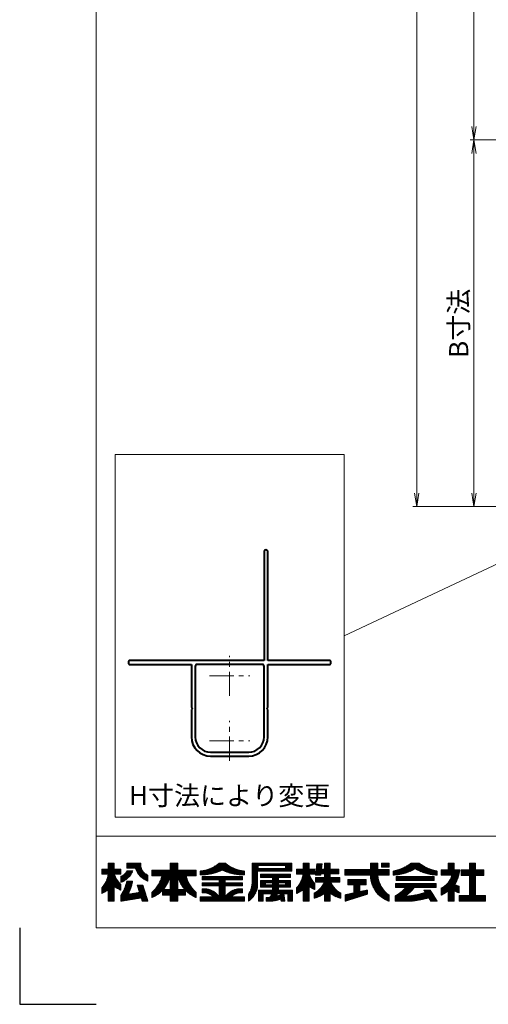
# Model space of a CAD drawing. Units: millimetres. Extents: x 0 to 1830, y 0 to 594.
# Drawn here: x 990 to 1113, y 0 to 258 of the extents above; entities that cross this region are included whole.
import ezdxf
from ezdxf.enums import TextEntityAlignment as Align

# ---------------------------------------------------------------- set-up
doc = ezdxf.new("R2010")
doc.units = ezdxf.units.MM
doc.header["$MEASUREMENT"] = 0
doc.linetypes.add('CENTER', pattern=[50.8, 31.75, -6.35, 6.35, -6.35])
doc.layers.get('Defpoints').update_dxf_attribs({"color": 252})
for name, color, linetype, lineweight in [('center', 2, 'CENTER', 13), ('katazai', 7, 'Continuous', 40), ('rogo', 7, 'Continuous', 5), ('sunpou', 201, 'Continuous', 13), ('zuwaku', 7, 'Continuous', 13)]:
    doc.layers.add(name, color=color, linetype=linetype, lineweight=lineweight)
doc.styles.get("Standard").update_dxf_attribs({"font": 'simplex.shx', "width": 0.8, "bigfont": 'extfont2.shx'})
doc.dimstyles.get("Standard").update_dxf_attribs({"dimtxt": 5, "dimasz": 3.5, "dimexe": 1, "dimexo": 1.5, "dimgap": 1.5, "dimtad": 1, "dimdsep": 46, "dimtxsty": 'Standard', "dimblk": 'OPEN', "dimcen": 0, "dimclrd": 256, "dimclre": 256, "dimclrt": 256, "dimazin": 2, "dimtfac": 1, "dimtmove": 0, "dimatfit": 3, "dimldrblk": 'OPEN', "dimfxl": 0, "dimtolj": 1, "dimtzin": 0, "dimlwd": -1, "dimlwe": -1, "dimarcsym": 0})
pattern_1 = [(45, (995.818605, 8.7616), (-0.047264506, 0.047264506), []), (135, (995.818605, 8.7616), (-0.047264506, -0.047264506), [])]

# ---------------------------------------------------------------- blocks, each defined once
blk = doc.blocks.new('_Open')
at = {"color": 0, "lineweight": -2}
for p, q in [((-1, 0.167), (0, 0)), ((-1, -0.167), (0, 0)), ((0, 0), (-1, 0))]:
    blk.add_line(p, q, dxfattribs=at)
blk = doc.blocks.new('*D699')
at = {"layer": 'Defpoints', "color": 0}
for p in [(1094, 497.33), (1135.5, 497.33), (1135.5, 130.33)]:
    blk.add_point(p, dxfattribs=at)
at = {"layer": 'sunpou'}
for p, q in [((1134, 497.33), (1093, 497.33)), ((1094, 133.83), (1094, 493.83)), ((1134, 130.33), (1093, 130.33))]:
    blk.add_line(p, q, dxfattribs=at)
at = {"layer": 'sunpou', "xscale": 3.5, "yscale": 3.5, "zscale": 3.5}
for p, rotation in [((1094, 497.33), 90), ((1094, 130.33), 270)]:
    blk.add_blockref('_Open', p, dxfattribs=dict(at, rotation=rotation))
at = {"layer": 'sunpou', "insert": (1090, 313.83), "char_height": 5, "attachment_point": 5, "rotation": 90}
blk.add_mtext('\\A1;面格子H=サッシH+40', dxfattribs=at)
blk = doc.blocks.new('*D700')
at = {"layer": 'Defpoints', "color": 0}
for p in [(1133, 414.33), (1109, 226.33), (1133, 226.33)]:
    blk.add_point(p, dxfattribs=at)
at = {"layer": 'sunpou'}
for p, q in [((1131.5, 414.33), (1108, 414.33)), ((1109, 410.83), (1109, 229.83)), ((1131.5, 226.33), (1108, 226.33))]:
    blk.add_line(p, q, dxfattribs=at)
at = {"layer": 'sunpou', "xscale": 3.5, "yscale": 3.5, "zscale": 3.5}
for p, rotation in [((1109, 414.33), 90), ((1109, 226.33), 270)]:
    blk.add_blockref('_Open', p, dxfattribs=dict(at, rotation=rotation))
at = {"layer": 'sunpou', "insert": (1105, 320.33), "char_height": 5, "attachment_point": 5, "rotation": 90}
blk.add_mtext('\\A1;P:47xn', dxfattribs=at)
blk = doc.blocks.new('*D723')
at = {"layer": 'Defpoints', "color": 0}
for p in [(1133, 226.33), (1109, 130.33), (1135.5, 130.33)]:
    blk.add_point(p, dxfattribs=at)
at = {"layer": 'sunpou'}
for p, q in [((1131.5, 226.33), (1108, 226.33)), ((1109, 222.83), (1109, 133.83)), ((1134, 130.33), (1108, 130.33))]:
    blk.add_line(p, q, dxfattribs=at)
at = {"layer": 'sunpou', "xscale": 3.5, "yscale": 3.5, "zscale": 3.5}
for p, rotation in [((1109, 226.33), 90), ((1109, 130.33), 270)]:
    blk.add_blockref('_Open', p, dxfattribs=dict(at, rotation=rotation))
at = {"layer": 'sunpou', "insert": (1105, 178.33), "char_height": 5, "attachment_point": 5, "rotation": 90}
blk.add_mtext('\\A1;B寸法', dxfattribs=at)
blk = doc.blocks.new('H-27724')
at = {"layer": 'center', "ltscale": 0.2}
for p, q in [((0, 11.75), (0, 22.25)), ((-5.25, 17), (5.25, 17)), ((0, -5.25), (0, 5.25)), ((-5.25, 0), (5.25, 0))]:
    blk.add_line(p, q, dxfattribs=at)
at = {"layer": 'katazai'}
for p, q in [((9, 49.5), (9, 21)), ((10, 21), (10, 49.5)), ((-26.5, 20.8), (-26.5, 20.2)), ((9, 21), (-26.3, 21)), ((26.3, 21), (10, 21)), ((26.5, 20.2), (26.5, 20.8)), ((-26.3, 20), (-10, 20)), ((-10, 20), (-10, 8.8)), ((-9, 19.5), (-9, 1)), ((8.5, 20), (-8.5, 20)), ((9, 1), (9, 19.5)), ((10, 8.8), (10, 20)), ((10, 20), (26.3, 20)), ((-10, 8.8), (-9.7, 8.5)), ((-9.7, 8.5), (-10, 8.2)), ((-10, 8.2), (-10, 1)), ((9.7, 8.5), (10, 8.8)), ((10, 8.2), (9.7, 8.5)), ((10, 1), (10, 8.2)), ((-5, -3), (5, -3)), ((-5, -4), (5, -4))]:
    blk.add_line(p, q, dxfattribs=at)
for centre, radius, start, end in [((9.5, 49.5), 0.5, 0, 180), ((-26.3, 20.8), 0.2, 90, 180), ((26.3, 20.8), 0.2, 0, 90), ((-26.3, 20.2), 0.2, 180, 270), ((-8.5, 19.5), 0.5, 90, 180), ((8.5, 19.5), 0.5, 0, 90), ((26.3, 20.2), 0.2, 270, 360), ((-5, 1), 5, 180, 270), ((-5, 1), 4, 180, 270), ((5, 1), 4, 270, 0), ((5, 1), 5, 270, 0)]:
    blk.add_arc(centre, radius, start, end, dxfattribs=at)

msp = doc.modelspace()

# ---------------------------------------------------------------- hatches: boundary and pattern name
at = {"layer": 'rogo'}
h = msp.add_hatch(dxfattribs=at)
h.set_pattern_fill('ANSI37', color=256, scale=0.021053, style=0)
h.set_pattern_definition(pattern_1)
h.paths.add_polyline_path([(1014.77631632, 30.78871684), (1016.48684263, 29.89473684), (1016.48684263, 31.36842063, -0.1078445581), (1014.77631575, 34.10526316), (1016.48684263, 34.10526316), (1016.48684263, 35.42105263), (1014.77631632, 35.42105263), (1014.77631632, 37), (1013.19736895, 37), (1013.19736895, 35.42105263), (1011.48684263, 35.42105263), (1011.48684263, 34.10526316), (1013.1973683, 34.10526316, -0.1510727325), (1011.48684263, 30.47368464), (1011.48684263, 29), (1013.19736895, 29.93013263), (1013.19736895, 27), (1014.77631632, 27)])
h.paths.add_polyline_path([(1022.27631632, 31.21052632), (1020.80263211, 31.21052632), (1021.40225737, 29.29172632), (1018.39090998, 28.80240825, 0.0760097261), (1019.56575689, 32.26315789), (1018.06578978, 32.26315789, -0.0975937319), (1016.48684263, 28.47368482), (1016.48684263, 27), (1021.84627632, 27.87086316), (1022.11842158, 27), (1023.59210579, 27)])
h.paths.add_polyline_path([(1019.60027352, 34.93376316), (1018.07615191, 34.93376316, -0.1968219744), (1016.48684263, 33.51271073), (1016.48684263, 31.93376217, 0.2132065194)])
h.paths.add_polyline_path([(1023.59210579, 33.84210509), (1023.59210579, 32.26315691, -0.2353527005), (1020.32894719, 35.68421053), (1018.03947421, 35.68421053), (1018.03947421, 37), (1021.72368474, 37), (1021.72368474, 36.64418094, 0.3323967112)])
h = msp.add_hatch(dxfattribs=at)
h.set_pattern_fill('ANSI37', color=256, scale=0.021053, style=0)
h.set_pattern_definition(pattern_1)
h.paths.add_polyline_path([(1024.64473737, 29.31579004), (1024.64473737, 27.95658748, 0.1047074058), (1027.44254579, 29.90520564), (1027.44254579, 28.57894737), (1029.46052684, 28.57894737), (1029.46052684, 27), (1031.40789526, 27), (1031.40789526, 28.57894737), (1033.42587526, 28.57894737), (1033.42587526, 29.90520676, 0.104707453), (1036.22368474, 27.95658748), (1036.22368474, 29.31579004, -0.1588268357), (1033.59210631, 33.68421053), (1036.22368474, 33.68421053), (1036.22368474, 35.15789474), (1031.40789526, 35.15789474), (1031.40789526, 37), (1029.46052684, 37), (1029.46052684, 35.15789474), (1024.64473737, 35.15789474), (1024.64473737, 33.68421053), (1027.27631579, 33.68421053, -0.1588268357)])
h.paths.add_polyline_path([(1029.46052684, 33.68421279, -0.126244512), (1027.57760147, 30.05263158), (1029.46052684, 30.05263158)], flags=16)
h.paths.add_polyline_path([(1033.29082063, 30.05263158), (1031.40789526, 30.05263158), (1031.40789526, 33.68421279, 0.126244512)], flags=16)
h = msp.add_hatch(dxfattribs=at)
h.set_pattern_fill('ANSI37', color=256, scale=0.021053, style=0)
h.set_pattern_definition(pattern_1)
h.paths.add_polyline_path([(1043.06579, 35.15789529, 0.1138384472), (1048.85526368, 33.89473739), (1048.85526263, 34.89473716, -0.1618687989), (1043.85526356, 37), (1042.27631539, 37, -0.1618687989), (1037.27631632, 34.89473716), (1037.27631632, 33.89473739, 0.1138384472)])
h.paths.add_polyline_path([(1037.80263211, 33.44138105), (1037.80263211, 32.59927579), (1042.27631632, 32.59927579), (1042.27631632, 31.83611789), (1037.80263211, 31.83611789), (1037.80263211, 30.99401263), (1042.27631632, 30.99401263), (1042.27631632, 28.15789487, 0.2237579319), (1038.70204299, 30.23085474), (1037.80263211, 30.23085474), (1037.80263211, 29.17822316), (1038.70203852, 29.17822316), (1038.7020382, 29.17822321, -0.1537797215), (1040.74018053, 28.15789474), (1037.27631632, 28.15789474), (1037.27631632, 27), (1048.85526368, 27), (1048.85526368, 28.15789474), (1045.39139947, 28.15789474, -0.1537796998), (1047.42954148, 29.17822316), (1048.32894789, 29.17822316), (1048.32894789, 30.23085474), (1047.42953596, 30.23085474, 0.2237578316), (1043.85526368, 28.1578964), (1043.85526368, 30.99401263), (1048.32894789, 30.99401263), (1048.32894789, 31.83611789), (1043.85526368, 31.83611789), (1043.85526368, 32.59927579), (1048.32894789, 32.59927579), (1048.32894789, 33.44138105)])
h = msp.add_hatch(dxfattribs=at)
h.set_pattern_fill('ANSI37', color=256, scale=0.021053, style=0)
h.set_pattern_definition(pattern_1)
h.paths.add_polyline_path([(1052.32894789, 34.89473684), (1061.27631632, 34.89473684), (1061.27631632, 37), (1050.85526368, 37), (1050.85526368, 32.00183648, -0.1744585273), (1049.90789526, 28.84210535), (1049.90789526, 27.00000122, 0.2113570009), (1052.32894789, 30.90441091)])
h.paths.add_polyline_path([(1052.43421105, 35.57894737), (1052.43421105, 36.31578947), (1059.64473737, 36.31578947), (1059.64473737, 35.57894737)], flags=16)
h.paths.add_polyline_path([(1060.96052684, 34.10526316), (1053.06579, 34.10526316), (1053.06579, 33.21052632), (1056.22368474, 33.21052632), (1056.22368474, 32.42105263), (1053.06579, 32.42105263), (1053.06579, 30.68421053), (1056.22368474, 30.68421053), (1056.22368474, 29.89473684), (1052.53947421, 29.89473684), (1052.53947421, 27), (1053.80263211, 27), (1053.80263211, 28.94736842), (1055.98398753, 28.94736842), (1055.98398756, 28.94736856, -0.1113381449), (1055.56546068, 28.01643783), (1055.56546093, 28.01643785, -0.0193903191), (1054.53947421, 27.95031268), (1054.53947421, 27), (1055.98398252, 27, 0.0490388121), (1058.40151636, 27.5606102), (1058.47727421, 27), (1059.46052684, 27), (1059.19736895, 28.94736842), (1060.22368474, 28.94736842), (1060.22368474, 27), (1061.48684263, 27), (1061.48684263, 29.89473684), (1057.80263211, 29.89473684), (1057.80263211, 30.68421053), (1060.96052684, 30.68421053), (1060.96052684, 32.42105263), (1057.80263211, 32.42105263), (1057.80263211, 33.21052632), (1060.96052684, 33.21052632)])
h.paths.add_polyline_path([(1056.22368474, 31.84210526), (1054.43421105, 31.84210526), (1054.43421105, 31.26315789), (1056.22368474, 31.26315789)], flags=17)
h.paths.add_polyline_path([(1059.59210579, 31.84210526), (1057.80263211, 31.84210526), (1057.80263211, 31.26315789), (1059.59210579, 31.26315789)], flags=17)
h.paths.add_polyline_path([(1058.21411632, 28.94736842), (1057.50268332, 28.94736842, -0.0739025372), (1057.26987312, 28.30615569, 0.0175431197), (1058.26543214, 28.56763659)], flags=17)
h = msp.add_hatch(dxfattribs=at)
h.set_pattern_fill('ANSI37', color=256, scale=0.021053, style=0)
h.set_pattern_definition(pattern_1)
h.paths.add_polyline_path([(1064.25000053, 29.93013263), (1064.25000053, 27), (1065.82894789, 27), (1065.82894789, 30.78871684), (1067.27631632, 30.03227263), (1067.27631632, 31.65209718, -0.0949305092), (1065.82894733, 34.10526316), (1067.27631632, 34.10526316), (1067.27631632, 35.42105263), (1065.82894789, 35.42105263), (1065.82894789, 37), (1064.25000053, 37), (1064.25000053, 35.42105263), (1062.53947421, 35.42105263), (1062.53947421, 34.10526316), (1064.24999988, 34.10526316, -0.1510727325), (1062.53947421, 30.47368464), (1062.53947421, 29)])
h.paths.add_polyline_path([(1067.13055526, 29.10526251), (1067.13055526, 27.78947343, 0.1165666414), (1069.88640263, 29.10519309), (1069.88640263, 26.99993053), (1071.36257421, 26.99993053), (1071.36257421, 29.10519309, 0.1165666414), (1074.11842158, 27.78947343), (1074.11842158, 29.10526251, -0.169913654), (1071.46783631, 32), (1073.82318684, 32), (1073.82318684, 33.23026316), (1071.36257421, 33.23026316), (1071.36257421, 34.14572632), (1073.57707632, 34.14572632), (1073.57707632, 35.37598632), (1071.36257421, 35.37598632), (1071.36257421, 37), (1069.88640263, 37), (1069.88640263, 35.37598632), (1069.03588263, 35.37598632), (1069.19739526, 36.80309158), (1067.83817632, 36.80309158), (1067.49810684, 33.79827158), (1068.85732579, 33.79827158), (1068.89664895, 34.14572632), (1069.88640263, 34.14572632), (1069.88640263, 33.23026316), (1067.52418158, 33.23026316), (1067.52418158, 32), (1069.78114054, 32), (1069.78114059, 32.00000013, -0.1699136599)])
h = msp.add_hatch(dxfattribs=at)
h.set_pattern_fill('ANSI37', color=256, scale=0.021053, style=0)
h.set_pattern_definition(pattern_1)
h.paths.add_polyline_path([(1086.74999947, 33.81056316), (1086.74999947, 35.28593895), (1086.74906263, 35.28687579), (1083.80263105, 35.28687579), (1083.80263105, 37), (1081.87604158, 37), (1081.87604158, 35.28687579), (1075.17105211, 35.28687579), (1075.17105211, 33.81056316), (1081.87604235, 33.81056316, 0.314656125), (1086.74999947, 27.00000077), (1086.74999947, 28.54626807, -0.2226475145), (1083.80486079, 33.81056316)])
h.paths.add_polyline_path([(1086.74999947, 35.91736526), (1086.74999947, 37), (1084.76456053, 37), (1084.76456053, 35.91736526)], flags=17)
h.paths.add_polyline_path([(1079.10786579, 31.32710842), (1080.75713421, 31.32710842), (1080.75713421, 32.70499684), (1075.93312895, 32.70499684), (1075.93312895, 31.32710842), (1077.53309947, 31.32710842), (1077.53309947, 29.15953053), (1075.27631526, 28.66992526), (1075.27631526, 27), (1081.10146263, 28.84210526), (1081.10146263, 29.92078105), (1079.10786579, 29.48585368)])
h = msp.add_hatch(dxfattribs=at)
h.set_pattern_fill('ANSI37', color=256, scale=0.021053, style=0)
h.set_pattern_definition(pattern_1)
h.paths.add_polyline_path([(1093.59210474, 35.52631653, 0.1270607192), (1099.38157842, 33.84210595), (1099.38157842, 34.8947368, -0.1311085797), (1094.64473686, 37), (1092.53947367, 37, -0.1311086067), (1087.80263105, 34.89473663), (1087.80263105, 33.84210595, 0.1270607192)])
h.paths.add_polyline_path([(1098.59210474, 33.44815579), (1088.59210474, 33.44815579), (1088.59210474, 32.39552421), (1098.59210474, 32.39552421)])
h.paths.add_polyline_path([(1099.11842053, 31.60605053), (1088.47425947, 31.60605053), (1088.47425947, 30.55341895), (1091.1058389, 30.55341895, -0.1001311818), (1088.32896789, 28.38816159), (1088.32896789, 27), (1092.53947035, 27, 0.0370749363), (1097.16359606, 27.89473724), (1097.73898895, 27), (1099.38157842, 27), (1097.51814474, 29.89764), (1095.87555526, 29.89764), (1096.25523075, 29.30724468), (1096.25523098, 29.30724476, -0.0779680569), (1090.81302273, 28.29560414, 0.123796558), (1093.29177357, 30.55341895), (1099.11842053, 30.55341895)])
h = msp.add_hatch(dxfattribs=at)
h.set_pattern_fill('ANSI37', color=256, scale=0.021053, style=0)
h.set_pattern_definition(pattern_1)
h.paths.add_polyline_path([(1103.82966579, 35.21579263), (1103.82966579, 37), (1102.25489947, 37), (1102.25489947, 35.21579263), (1100.43421, 35.21579263), (1100.43421, 33.83790421), (1103.23922116, 33.83790421, -0.2149254332), (1100.43419737, 30.42526216), (1100.43419737, 28.60446105, 0.0605660725), (1102.25489947, 29.71263093), (1102.25489947, 27), (1103.82966579, 27), (1103.82966579, 29.7604995, 0.053827768), (1105.12385737, 29.18561), (1105.12385737, 30.90800345, -0.0491735059), (1103.99841313, 31.35151424, 0.0874353746), (1105.3060656, 35.21579263)])
h.paths.add_polyline_path([(1107.83043632, 35.21579263), (1105.61590474, 35.21579263), (1105.61590474, 33.73948211), (1107.83043632, 33.73948211), (1107.83043632, 28.47632211), (1105.12385737, 28.47632211), (1105.12385737, 27), (1112.01315737, 27), (1112.01315737, 28.47632211), (1109.40499947, 28.47632211), (1109.40499947, 33.73948211), (1111.61953105, 33.73948211), (1111.61953105, 35.21579263), (1109.40499947, 35.21579263), (1109.40499947, 37), (1107.83043632, 37)])

# ---------------------------------------------------------------- linework, layer by layer
at = {"layer": 'Defpoints', "color": 252}
msp.add_lwpolyline([(990, 20), (990, 0), (1010, 0)], dxfattribs=at)
at = {"layer": 'rogo'}
for p, q in [((1013.19736895, 37), (1014.77631632, 37)), ((1013.19736895, 35.42105263), (1013.19736895, 37)), ((1014.77631632, 37), (1014.77631632, 35.42105263)), ((1018.03947421, 37), (1021.72368474, 37)), ((1018.03947421, 35.68421053), (1018.03947421, 37)), ((1021.72368474, 37), (1021.72368474, 36.64418094)), ((1031.40789526, 37), (1029.46052684, 37)), ((1029.46052684, 37), (1029.46052684, 35.15789474)), ((1031.40789526, 35.15789474), (1031.40789526, 37)), ((1042.27631632, 37), (1043.85526368, 37)), ((1050.85526368, 37), (1050.85526368, 32.00183684)), ((1061.27631632, 37), (1050.85526368, 37)), ((1052.43421105, 35.57894737), (1052.43421105, 36.31578947)), ((1052.43421105, 36.31578947), (1059.64473737, 36.31578947)), ((1059.64473737, 36.31578947), (1059.64473737, 35.57894737)), ((1061.27631632, 34.89473684), (1061.27631632, 37)), ((1065.82894789, 37), (1064.25000053, 37)), ((1064.25000053, 37), (1064.25000053, 35.42105263)), ((1065.82894789, 35.42105263), (1065.82894789, 37)), ((1067.49810684, 33.79827158), (1067.83817632, 36.80309158)), ((1067.83817632, 36.80309158), (1069.19739526, 36.80309158)), ((1069.19739526, 36.80309158), (1069.03588263, 35.37598632)), ((1069.88640263, 37), (1071.36257421, 37)), ((1069.88640263, 35.37598632), (1069.88640263, 37)), ((1071.36257421, 37), (1071.36257421, 35.37598632)), ((1081.87604158, 35.28687579), (1081.87604158, 37)), ((1081.87604158, 37), (1083.80263105, 37)), ((1083.80263105, 37), (1083.80263105, 35.28687579)), ((1084.76456053, 35.91736526), (1084.76456053, 37)), ((1084.76456053, 37), (1086.74999947, 37)), ((1086.74999947, 37), (1086.74999947, 35.91736526)), ((1094.64473737, 37), (1092.53947316, 37)), ((1102.25489947, 37), (1102.25489947, 35.21579263)), ((1103.82966579, 37), (1102.25489947, 37)), ((1103.82966579, 35.21579263), (1103.82966579, 37)), ((1107.83043632, 37), (1107.83043632, 35.21579263)), ((1109.40499947, 37), (1107.83043632, 37)), ((1109.40499947, 35.21579263), (1109.40499947, 37)), ((1011.48684263, 34.10526316), (1011.48684263, 35.42105263)), ((1011.48684263, 35.42105263), (1013.19736895, 35.42105263)), ((1013.19736895, 34.10526316), (1011.48684263, 34.10526316)), ((1014.77631632, 35.42105263), (1016.48684263, 35.42105263)), ((1016.48684263, 34.10526316), (1014.77631632, 34.10526316)), ((1016.48684263, 35.42105263), (1016.48684263, 34.10526316)), ((1018.03947421, 35.68421053), (1020.32894789, 35.68421053)), ((1019.60027316, 34.93376316), (1018.07615316, 34.93376316)), ((1023.59210579, 32.26315789), (1023.59210579, 33.84210526)), ((1029.46052684, 35.15789474), (1024.64473737, 35.15789474)), ((1024.64473737, 35.15789474), (1024.64473737, 33.68421053)), ((1024.64473737, 33.68421053), (1027.27631632, 33.68421053)), ((1029.46052684, 33.68421053), (1029.46052684, 30.05263158)), ((1031.40789526, 35.15789474), (1036.22368474, 35.15789474)), ((1031.40789526, 30.05263158), (1031.40789526, 33.68421053)), ((1036.22368474, 33.68421053), (1033.59210579, 33.68421053)), ((1036.22368474, 35.15789474), (1036.22368474, 33.68421053)), ((1037.27631632, 34.89473684), (1037.27631632, 33.89473684)), ((1048.85526368, 33.89473684), (1048.85526263, 34.89473684)), ((1052.32894789, 30.90440526), (1052.32894789, 34.89473684)), ((1052.32894789, 34.89473684), (1061.27631632, 34.89473684)), ((1059.64473737, 35.57894737), (1052.43421105, 35.57894737)), ((1053.06579, 33.21052632), (1053.06579, 34.10526316)), ((1053.06579, 34.10526316), (1060.96052684, 34.10526316)), ((1060.96052684, 34.10526316), (1060.96052684, 33.21052632)), ((1062.53947421, 35.42105263), (1062.53947421, 34.10526316)), ((1064.25000053, 35.42105263), (1062.53947421, 35.42105263)), ((1062.53947421, 34.10526316), (1064.25000053, 34.10526316)), ((1067.27631632, 35.42105263), (1065.82894789, 35.42105263)), ((1067.27631632, 34.10526316), (1065.82894789, 34.10526316)), ((1067.27631632, 34.10526316), (1067.27631632, 35.42105263)), ((1068.85732579, 33.79827158), (1067.49810684, 33.79827158)), ((1068.89664895, 34.14572632), (1068.85732579, 33.79827158)), ((1069.88640263, 34.14572632), (1068.89664895, 34.14572632)), ((1069.03588263, 35.37598632), (1069.88640263, 35.37598632)), ((1069.88640263, 33.23026316), (1069.88640263, 34.14572632)), ((1071.36257421, 35.37598632), (1073.57707632, 35.37598632)), ((1071.36257421, 34.14572632), (1071.36257421, 33.23026316)), ((1073.57707632, 34.14572632), (1071.36257421, 34.14572632)), ((1073.57707632, 35.37598632), (1073.57707632, 34.14572632)), ((1075.17105211, 35.28687579), (1081.87604158, 35.28687579)), ((1075.17105211, 33.81056316), (1075.17105211, 35.28687579)), ((1075.17105211, 33.81056316), (1081.87604263, 33.81056316)), ((1083.80263105, 35.28687579), (1086.74999947, 35.28687579)), ((1086.74999947, 33.81056316), (1083.80486158, 33.81056316)), ((1086.74999947, 35.91736526), (1084.76456053, 35.91736526)), ((1086.74906263, 35.28687579), (1086.74999947, 35.28593895)), ((1086.74999947, 35.28687579), (1086.74999947, 33.81056316)), ((1087.80263105, 34.89473789), (1087.80263105, 33.84210526)), ((1099.38157842, 33.84210526), (1099.38157842, 34.89473684)), ((1102.25489947, 35.21579263), (1100.43421, 35.21579263)), ((1100.43421, 35.21579263), (1100.43421, 33.83790421)), ((1100.43421, 33.83790421), (1103.23922053, 33.83790421)), ((1105.30606474, 35.21579263), (1103.82966579, 35.21579263)), ((1105.61590474, 35.21579263), (1105.61590474, 33.73948211)), ((1107.83043632, 35.21579263), (1105.61590474, 35.21579263)), ((1105.61590474, 33.73948211), (1107.83043632, 33.73948211)), ((1107.83043632, 33.73948211), (1107.83043632, 28.47632211)), ((1111.61953105, 35.21579263), (1109.40499947, 35.21579263)), ((1109.40499947, 28.47632211), (1109.40499947, 33.73948211)), ((1109.40499947, 33.73948211), (1111.61953105, 33.73948211)), ((1111.61953105, 33.73948211), (1111.61953105, 35.21579263)), ((1016.48684263, 33.51271053), (1016.48684263, 31.93376316)), ((1016.48684263, 31.36842105), (1016.48684263, 29.89473684)), ((1018.06579, 32.26315789), (1019.56575842, 32.26315789)), ((1021.40225737, 29.29172632), (1020.80263211, 31.21052632)), ((1020.80263211, 31.21052632), (1022.27631632, 31.21052632)), ((1022.27631632, 31.21052632), (1023.59210579, 27)), ((1037.80263211, 33.44138105), (1048.32894789, 33.44138105)), ((1037.80263211, 32.59927579), (1037.80263211, 33.44138105)), ((1042.27631632, 32.59927579), (1037.80263211, 32.59927579)), ((1037.80263211, 31.83611789), (1042.27631632, 31.83611789)), ((1037.80263211, 31.83611789), (1037.80263211, 30.99401263)), ((1037.80263211, 30.99401263), (1042.27631632, 30.99401263)), ((1042.27631632, 31.83611789), (1042.27631632, 32.59927579)), ((1042.27631632, 30.99401263), (1042.27631632, 28.15789474)), ((1048.32894789, 32.59927579), (1043.85526368, 32.59927579)), ((1043.85526368, 32.59927579), (1043.85526368, 31.83611789)), ((1043.85526368, 31.83611789), (1048.32894789, 31.83611789)), ((1048.32894789, 30.99401263), (1043.85526368, 30.99401263)), ((1043.85526368, 30.99401263), (1043.85526368, 28.15789474)), ((1048.32894789, 33.44138105), (1048.32894789, 32.59927579)), ((1048.32894789, 31.83611789), (1048.32894789, 30.99401263)), ((1056.22368474, 33.21052632), (1053.06579, 33.21052632)), ((1053.06579, 30.68421053), (1053.06579, 32.42105263)), ((1053.06579, 32.42105263), (1056.22368474, 32.42105263)), ((1054.43421105, 31.26315789), (1054.43421105, 31.84210526)), ((1054.43421105, 31.84210526), (1056.22368474, 31.84210526)), ((1056.22368474, 31.26315789), (1054.43421105, 31.26315789)), ((1056.22368474, 32.42105263), (1056.22368474, 33.21052632)), ((1056.22368474, 31.84210526), (1056.22368474, 31.26315789)), ((1060.96052684, 33.21052632), (1057.80263211, 33.21052632)), ((1057.80263211, 33.21052632), (1057.80263211, 32.42105263)), ((1057.80263211, 32.42105263), (1060.96052684, 32.42105263)), ((1057.80263211, 31.84210526), (1059.59210579, 31.84210526)), ((1057.80263211, 31.26315789), (1057.80263211, 31.84210526)), ((1059.59210579, 31.26315789), (1057.80263211, 31.26315789)), ((1059.59210579, 31.84210526), (1059.59210579, 31.26315789)), ((1060.96052684, 32.42105263), (1060.96052684, 30.68421053)), ((1067.27631632, 30.03227263), (1067.27631632, 31.65209789)), ((1067.52418158, 32), (1067.52418158, 33.23026316)), ((1067.52418158, 33.23026316), (1069.88640263, 33.23026316)), ((1067.52418158, 32), (1069.78114053, 32)), ((1071.36257421, 33.23026316), (1073.82318684, 33.23026316)), ((1073.82318684, 32), (1071.46783737, 32)), ((1073.82318684, 33.23026316), (1073.82318684, 32)), ((1075.93312895, 32.70499684), (1080.75713421, 32.70499684)), ((1075.93312895, 31.32710842), (1075.93312895, 32.70499684)), ((1077.53309947, 31.32710842), (1075.93312895, 31.32710842)), ((1077.53309947, 29.15953053), (1077.53309947, 31.32710842)), ((1079.10786579, 31.32710842), (1079.10786579, 29.48585368)), ((1080.75713421, 31.32710842), (1079.10786579, 31.32710842)), ((1080.75713421, 32.70499684), (1080.75713421, 31.32710842)), ((1099.11842053, 31.60605053), (1088.47425947, 31.60605053)), ((1088.47425947, 31.60605053), (1088.47425947, 30.55341895)), ((1098.59210474, 33.44815579), (1088.59210474, 33.44815579)), ((1088.59210474, 33.44815579), (1088.59210474, 32.39552421)), ((1088.59210474, 32.39552421), (1098.59210474, 32.39552421)), ((1098.59210474, 32.39552421), (1098.59210474, 33.44815579)), ((1099.11842053, 30.55341895), (1099.11842053, 31.60605053)), ((1011.48684263, 29), (1011.48684263, 30.47368421)), ((1013.19736895, 29.93013263), (1011.48684263, 29)), ((1013.19736895, 27), (1013.19736895, 29.93013263)), ((1016.48684263, 29.89473684), (1014.77631632, 30.78871684)), ((1014.77631632, 30.78871684), (1014.77631632, 27)), ((1016.48684263, 27), (1016.48684263, 28.47368526)), ((1021.40225737, 29.29172632), (1018.39091105, 28.80240842)), ((1024.64473737, 29.31578947), (1024.64473737, 27.95658737)), ((1027.44254579, 28.57894737), (1027.44254579, 29.90520632)), ((1029.46052684, 28.57894737), (1027.44254579, 28.57894737)), ((1029.46052684, 30.05263158), (1027.57760263, 30.05263158)), ((1029.46052684, 27), (1029.46052684, 28.57894737)), ((1033.29081947, 30.05263158), (1031.40789526, 30.05263158)), ((1033.42587526, 28.57894737), (1031.40789526, 28.57894737)), ((1031.40789526, 28.57894737), (1031.40789526, 27)), ((1033.42587526, 28.57894737), (1033.42587526, 29.90520632)), ((1036.22368474, 29.31578947), (1036.22368474, 27.95658737)), ((1037.80263211, 29.17822316), (1037.80263211, 30.23085474)), ((1037.80263211, 30.23085474), (1038.70203737, 30.23085474)), ((1038.70203737, 29.17822316), (1037.80263211, 29.17822316)), ((1047.42954158, 29.17822316), (1048.32894789, 29.17822316)), ((1048.32894789, 30.23085474), (1047.42954263, 30.23085474)), ((1048.32894789, 29.17822316), (1048.32894789, 30.23085474)), ((1049.90789526, 28.84210526), (1049.90789526, 27)), ((1052.53947421, 27), (1052.53947421, 29.89473684)), ((1052.53947421, 29.89473684), (1056.22368474, 29.89473684)), ((1056.22368474, 30.68421053), (1053.06579, 30.68421053)), ((1053.80263211, 28.94736842), (1053.80263211, 27)), ((1055.98398789, 28.94736842), (1053.80263211, 28.94736842)), ((1056.22368474, 29.89473684), (1056.22368474, 30.68421053)), ((1058.21411632, 28.94736842), (1057.50268474, 28.94736842)), ((1057.80263211, 30.68421053), (1057.80263211, 29.89473684)), ((1060.96052684, 30.68421053), (1057.80263211, 30.68421053)), ((1057.80263211, 29.89473684), (1061.48684263, 29.89473684)), ((1058.21411632, 28.94736842), (1058.26543211, 28.56763684)), ((1060.22368474, 28.94736842), (1059.19736895, 28.94736842)), ((1059.19736895, 28.94736842), (1059.46052684, 27)), ((1060.22368474, 27), (1060.22368474, 28.94736842)), ((1061.48684263, 29.89473684), (1061.48684263, 27)), ((1062.53947421, 30.47368421), (1062.53947421, 29)), ((1062.53947421, 29), (1064.25000053, 29.93013263)), ((1064.25000053, 29.93013263), (1064.25000053, 27)), ((1065.82894789, 27), (1065.82894789, 30.78871684)), ((1065.82894789, 30.78871684), (1067.27631632, 30.03227263)), ((1067.13055526, 29.10526316), (1067.13055526, 27.78947368)), ((1069.88640263, 29.10519368), (1069.88640263, 26.99993053)), ((1071.36257421, 26.99993053), (1071.36257421, 29.10519368)), ((1074.11842158, 29.10526316), (1074.11842158, 27.78947368)), ((1075.27631526, 28.66992526), (1077.53309947, 29.15953053)), ((1081.10146263, 28.84210526), (1075.27631526, 27)), ((1075.27631526, 27), (1075.27631526, 28.66992526)), ((1079.10786579, 29.48585368), (1081.10146263, 29.92078105)), ((1081.10146263, 29.92078105), (1081.10146263, 28.84210526)), ((1086.74999947, 28.54626842), (1086.74999947, 27.00000105)), ((1088.32896789, 27), (1088.32896789, 28.38816105)), ((1088.47425947, 30.55341895), (1091.10583842, 30.55341895)), ((1093.29177316, 30.55341895), (1099.11842053, 30.55341895)), ((1097.51814474, 29.89764), (1095.87552684, 29.89764)), ((1095.87555526, 29.89764), (1096.25523105, 29.30724421)), ((1099.38157842, 27), (1097.51814474, 29.89764)), ((1100.43419737, 30.42526316), (1100.43419737, 28.60446211)), ((1102.25489947, 29.71263158), (1102.25489947, 27)), ((1103.82966579, 27), (1103.82966579, 29.76050105)), ((1105.12385737, 29.18561053), (1105.12385737, 30.90801053)), ((1105.12385737, 28.47632211), (1105.12385737, 27)), ((1107.83043632, 28.47632211), (1105.12385737, 28.47632211)), ((1112.01315737, 28.47632211), (1109.40499947, 28.47632211)), ((1112.01315737, 27), (1112.01315737, 28.47632211)), ((1014.77631632, 27), (1013.19736895, 27)), ((1021.84627632, 27.87086316), (1016.48684263, 27)), ((1022.11842158, 27), (1021.84627632, 27.87086316)), ((1023.59210579, 27), (1022.11842158, 27)), ((1031.40789526, 27), (1029.46052684, 27)), ((1037.27631632, 28.15789474), (1040.74018053, 28.15789474)), ((1037.27631632, 28.15789474), (1037.27631632, 27)), ((1037.27631632, 27), (1048.85526368, 27)), ((1048.85526368, 28.15789474), (1045.39139947, 28.15789474)), ((1048.85526368, 27), (1048.85526368, 28.15789474)), ((1053.80263211, 27), (1052.53947421, 27)), ((1054.53947421, 27.95031263), (1054.53947421, 27)), ((1054.53947421, 27), (1056.01330053, 27)), ((1058.47727421, 27), (1058.40151632, 27.56061053)), ((1059.46052684, 27), (1058.47727421, 27)), ((1061.48684263, 27), (1060.22368474, 27)), ((1064.25000053, 27), (1065.82894789, 27)), ((1069.88640263, 26.99993053), (1071.36257421, 26.99993053)), ((1092.53947316, 27), (1088.32896789, 27)), ((1097.73898895, 27), (1097.16359632, 27.89473684)), ((1097.73898895, 27), (1099.38157842, 27)), ((1102.25489947, 27), (1103.82966579, 27)), ((1105.12385737, 27), (1112.01315737, 27))]:
    msp.add_line(p, q, dxfattribs=at)
for centre, radius, start, end in [((1024.53252368, 36.49314316), 2.81289684, 176.921838, 250.46859), ((1036.61001421, 43.46733474), 8.59845263, 274.444354, 311.2229560001), ((1049.52156474, 43.46733474), 8.59845263, 228.7770439999, 265.555646), ((1086.22570684, 44.82439579), 10.05409474, 279.023758, 308.901217), ((1100.95850368, 44.82439579), 10.05409474, 231.098783, 260.976242), ((1006.46961105, 35.05550316), 6.79453263, 317.597151, 351.960624), ((1021.90220579, 36.65598421), 7.56865158, 199.694886, 224.31588), ((1015.54642368, 36.16374842), 2.81289684, 289.531421, 334.070409), ((1014.68574579, 36.91853368), 5.30017895, 289.865796, 338.008292), ((1025.39320263, 37.24792842), 5.30017895, 197.159407, 250.134204), ((1019.25790789, 35.53772211), 8.22984632, 310.885382, 346.984288), ((1021.44211842, 35.53772211), 8.22984632, 318.203452, 346.984288), ((1039.42630368, 35.53772211), 8.22984632, 193.015712, 221.79655), ((1041.61051421, 35.53772211), 8.22984632, 193.015712, 229.114618), ((1037.43298789, 47.07578211), 13.18197579, 269.319008, 295.297025), ((1048.69859211, 47.07578211), 13.18197579, 244.702975, 270.680992), ((1057.52224263, 35.05550316), 6.79453263, 317.597151, 351.960624), ((1072.95483737, 36.65598421), 7.56865158, 199.694886, 221.38635), ((1089.18839, 33.89432421), 7.31282737, 180.65628, 250.522287), ((1090.89542895, 34.32143579), 7.10894842, 184.121017, 234.329123), ((1087.43707632, 45.89146316), 12.05490105, 271.737712, 300.702675), ((1099.74713316, 45.89146316), 12.05490105, 239.297325, 268.262288), ((1098.05051, 35.24365263), 5.37576526, 296.321885, 344.841065), ((1093.68775211, 36.99398105), 11.75360211, 331.310496, 351.298375), ((1007.66150789, 34.37459158), 10.61636632, 326.232019, 348.528251), ((1007.66150789, 34.37459158), 12.09004947, 332.555447, 349.942162), ((1045.99147842, 31.73823579), 4.87092316, 323.51764, 3.102202), ((1064.31968158, 34.33993895), 5.94162, 298.234554, 336.807496), ((1076.92929526, 34.33993895), 5.94162, 203.192504, 241.765446), ((1106.81050895, 36.83772526), 6.16493263, 242.861443, 254.122526), ((1021.44211842, 35.53772211), 8.22984632, 292.901424, 316.81147), ((1039.42630368, 35.53772211), 8.22984632, 223.18853, 247.098576), ((1038.28906579, 25.40085789), 4.84762, 34.662435, 85.113022), ((1038.10158579, 25.43300316), 3.79304842, 45.9217959999, 80.891572), ((1047.84251316, 25.40085789), 4.84762, 94.886978, 145.337565), ((1048.02999421, 25.43300316), 3.79304842, 99.108428, 134.0782040001), ((1046.70646368, 31.68798), 5.67682211, 304.329249, 352.066103), ((1053.71031316, 29.41001895), 2.32026737, 323.0862550001, 348.498405), ((1055.22900895, 29.41001895), 2.32026737, 331.591928, 348.498405), ((1054.04253947, 42.61984421), 14.67301474, 282.706115, 286.726285), ((1065.72500263, 34.27747789), 6.63850737, 282.223595, 308.81868), ((1075.52397421, 34.27747789), 6.63850737, 231.18132, 257.776405), ((1084.36555421, 36.33436), 8.87979263, 296.509154, 319.381293), ((1090.31007947, 46.14546632), 17.85694632, 271.613951, 289.446842), ((1087.56274895, 34.35349053), 6.87475579, 298.215143, 326.443612), ((1096.78710895, 36.64633263), 8.83022947, 294.394879, 308.25867), ((1107.13906684, 35.46643789), 6.59620105, 239.886582, 252.211112), ((1054.20023421, 41.20648105), 13.26050842, 271.46594, 275.90932), ((1054.34163, 39.57526105), 12.68205474, 277.440839, 288.670692), ((1088.82652368, 58.58545053), 31.80293474, 276.704496, 285.197549)]:
    msp.add_arc(centre, radius, start, end, dxfattribs=at)
at = {"layer": 'zuwaku'}
msp.add_line((1010, 44), (1810, 44), dxfattribs=at)
for points in [[(1010, 574), (1810, 574), (1810, 20), (1010, 20)], [(1015, 49), (1075, 49), (1075, 144), (1015, 144)]]:
    msp.add_lwpolyline(points, close=True, dxfattribs=at)

# ---------------------------------------------------------------- block references
at = {"layer": 'katazai'}
msp.add_blockref('H-27724', (1045, 69), dxfattribs=at)

# ---------------------------------------------------------------- texts
at = {"layer": 'zuwaku'}
msp.add_text('H寸法により変更', height=5, dxfattribs=at).set_placement((1045, 54), align=Align.MIDDLE)

# ---------------------------------------------------------------- dimensions: what is measured, and where the dimension line sits
at = {"layer": 'sunpou'}
for base, p1, p2, text, picture, middle in [((1093.999998, 497.33239618), (1135.499998, 130.33239618), (1135.499998, 497.33239618), '面格子H=サッシH+40', '*D699', (1089.999998, 313.83239618)), ((1108.999998, 226.33239618), (1132.99999903, 414.33239618), (1132.99999937, 226.33239618), 'P:47xn', '*D700', (1104.999998, 320.33239618)), ((1108.999998, 130.33239618), (1132.99999937, 226.33239618), (1135.49999799, 130.33239618), 'B寸法', '*D723', (1104.999998, 178.33239618))]:
    dim = msp.add_linear_dim(base=base, p1=p1, p2=p2, angle=90, text=text, dimstyle='Standard', override={"dimtxt": 5}, dxfattribs=at)
    dim.commit()
    dim.dimension.update_dxf_attribs({"geometry": picture, "text_midpoint": middle})

# ---------------------------------------------------------------- leaders
msp.add_leader([(1154.46446412, 133.79686749), (1075, 96.5)], dimstyle='Standard', dxfattribs=at)

doc.saveas('drawing.dxf')
